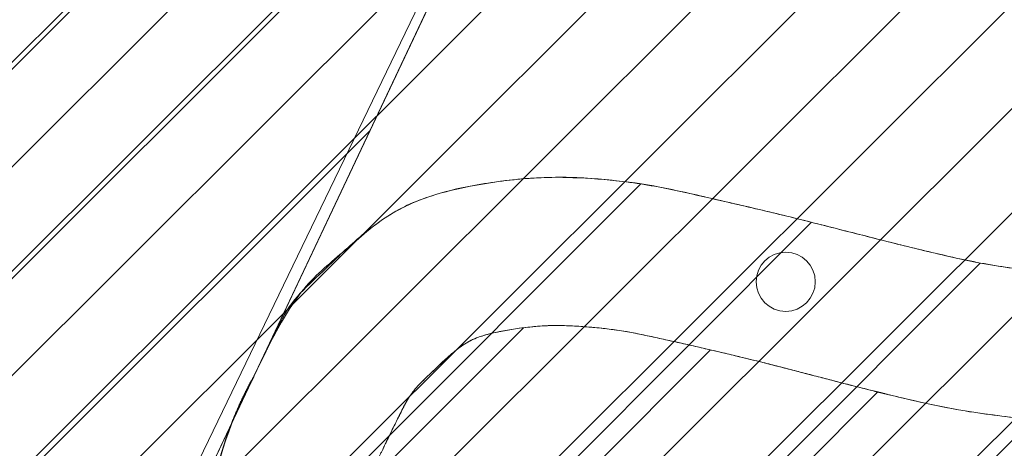
# Model space of a CAD drawing. Units: metres. Extents: x 556847 to 557371, y 6580141 to 6580461.
# Drawn here: x 557065 to 557078, y 6580324 to 6580330 of the extents above; entities that cross this region are included whole.
import ezdxf

# ---------------------------------------------------------------- set-up
doc = ezdxf.new("R2010")
doc.units = ezdxf.units.M
for name, color, linetype, lineweight in [('20 Valgustus', 7, 'Continuous', 0), ('42 Reljeef', 7, 'Continuous', 0), ('60 Võrgu pnt', 7, 'Continuous', 0), ('63 Koordinaadid', 7, 'Continuous', 0)]:
    doc.layers.add(name, color=color, linetype=linetype, lineweight=lineweight)
doc.linetypes.add('KP_OHL', pattern='A,-1,-12.5,[18,dgnlstyle-mkm.shx,S=0.008,R=0,X=0,Y=0],-0.75,[18,dgnlstyle-mkm.shx,S=0.008,R=0,X=0,Y=0],-0.75,[18,dgnlstyle-mkm.shx,S=0.008,R=0,X=0,Y=0],-5,[18,dgnlstyle-mkm.shx,S=0.008,R=180,X=0,Y=0],-0.75,[18,dgnlstyle-mkm.shx,S=0.008,R=180,X=0,Y=0],-0.75,[18,dgnlstyle-mkm.shx,S=0.008,R=180,X=0,Y=0],-11.5', length=33)

# ---------------------------------------------------------------- blocks, each defined once
blk = doc.blocks.new('METS_13')
at = {"color": 250, "linetype": 'Continuous', "lineweight": 0}
blk.add_circle((0.001413914724253118, 0.0006710011512041092), 0.4, dxfattribs=at)

msp = doc.modelspace()

# ---------------------------------------------------------------- hatches: boundary and pattern name
at = {"layer": '20 Valgustus', "linetype": 'Continuous', "lineweight": 0}
h = msp.add_hatch(dxfattribs=at)
h.set_pattern_fill('_USER', color=3, style=0)
h.set_pattern_definition([(45, (-20360919.09, -8314197.810000001), (-0.7071067811865476, 0.7071067811865476), [])])
h.paths.add_polyline_path([(557101.6853093051, 6580310.046172368), (557090.5229877621, 6580346.066123234), (556911.3200000001, 6580347.79), (556907.22, 6580311.93)])
at = {"layer": '42 Reljeef', "linetype": 'Continuous', "lineweight": 0}
h = msp.add_hatch(dxfattribs=at)
h.set_pattern_fill('_USER', color=204, style=0)
h.set_pattern_definition([(45, (-20360801.96, -8314192.5), (-1.414213562373095, 1.414213562373095), [])])
h.paths.add_polyline_path([(557061.0164894558, 6580310.401128575), (557077.9313599048, 6580346.146063723), (557017.3939188818, 6580346.800661337), (557000.4748664815, 6580311.046889248)])
at = {"layer": '60 Võrgu pnt', "linetype": 'Continuous', "lineweight": 0}
h = msp.add_hatch(dxfattribs=at)
h.set_pattern_fill('_USER', color=4, style=0)
h.set_pattern_definition([(45, (-20360689.17, -8314276.430000001), (-1.414213562373095, 1.414213562373095), [])])
edge = h.paths.add_edge_path()
edge.add_arc((557087.0386681244, 6580318.999533542), 8.000000000000002, 269.6204356937705, 461.2051197718403)
edge.add_line((557085.4849330119, 6580326.84743675), (557082.7533765679, 6580326.589159825))
edge.add_spline(control_points=[(557082.7533765679, 6580326.589159825), (557081.9127890477, 6580326.509679736), (557081.0660787931, 6580326.459652661), (557080.2233317057, 6580326.466631672), (557079.9136665786, 6580326.46919609), (557079.6046859275, 6580326.506726562), (557079.2956749168, 6580326.542421644), (557078.72042076, 6580326.608871523), (557078.1452182943, 6580326.660742266), (557077.580194403, 6580326.785934324), (557076.7010757488, 6580326.980720201), (557075.8368437302, 6580327.222582791), (557074.9624127933, 6580327.430075686), (557074.5077014732, 6580327.537973708), (557074.0551702233, 6580327.642397084), (557073.5954374828, 6580327.740924101), (557073.1517357779, 6580327.836015446), (557072.7001318495, 6580327.87475872), (557072.2505890073, 6580327.889122289), (557071.9803138494, 6580327.897757986), (557071.7085152112, 6580327.879512416), (557071.438178045, 6580327.848074588), (557071.2188421581, 6580327.822567759), (557071.0037906944, 6580327.783240169), (557070.7877263711, 6580327.736309703), (557070.5643025747, 6580327.687780715), (557070.3478383234, 6580327.626109161), (557070.1366597492, 6580327.53168981), (557069.9235173254, 6580327.436392408), (557069.7350874705, 6580327.309469848), (557069.554125187, 6580327.164112064), (557069.3728414616, 6580327.018496082), (557069.2057335973, 6580326.865861882), (557069.0405847346, 6580326.703218177), (557068.812226549, 6580326.478323975), (557068.5503108371, 6580326.272837515), (557068.409337138, 6580325.987741325)], knot_values=[0, 0, 0, 0, 0.1673495550324103, 0.1673495550324103, 0.1673495550324103, 0.2288416942537002, 0.2288416942537002, 0.2288416942537002, 0.343315313250359, 0.343315313250359, 0.343315313250359, 0.5214244080999069, 0.5214244080999069, 0.5214244080999069, 0.6140426106971896, 0.6140426106971896, 0.6140426106971896, 0.7034311853655038, 0.7034311853655038, 0.7034311853655038, 0.7571735850942406, 0.7571735850942406, 0.7571735850942406, 0.80077704914303, 0.80077704914303, 0.80077704914303, 0.8458657122049611, 0.8458657122049611, 0.8458657122049611, 0.8913736760626072, 0.8913736760626072, 0.8913736760626072, 0.9369624753656437, 0.9369624753656437, 0.9369624753656437, 1, 1, 1, 1], degree=3, periodic=0)
edge.add_line((557068.409337138, 6580325.987741325), (557068.0172353282, 6580325.194778588))
edge.add_arc((557072.3823135063, 6580322.744769354), 5, 150.6922112748938, 246.8361135007952)
edge.add_line((557070.4155010021, 6580318.147852063), (557070.4089626758, 6580318.132570574))
edge.add_line((557070.4089626758, 6580318.132570574), (557071.2925333416, 6580317.709293191))
edge.add_spline(control_points=[(557071.2925333416, 6580317.709293191), (557071.7044399481, 6580317.51196916), (557072.139693859, 6580317.36765254), (557072.5666154973, 6580317.205161596), (557072.7310998864, 6580317.142557076), (557072.8958386154, 6580317.080729775), (557073.0607107761, 6580317.019265114), (557073.5345104688, 6580316.842631668), (557074.0234305141, 6580316.707188735), (557074.491205176, 6580316.514097415), (557075.0307929966, 6580316.291362554), (557075.5468852218, 6580316.016759837), (557076.0765562913, 6580315.773102816), (557076.490008927, 6580315.582908103), (557076.9162721918, 6580315.422792095), (557077.3242240669, 6580315.216967986), (557077.8448128438, 6580314.954315139), (557078.2891860445, 6580314.569203615), (557078.7514346752, 6580314.216130864), (557079.2590578067, 6580313.828400357), (557079.7466529671, 6580313.4182368), (557080.2556416517, 6580313.032160405), (557080.6652288993, 6580312.721481656), (557081.0838291947, 6580312.428172383), (557081.5273046052, 6580312.162798853), (557081.9168272392, 6580311.929710403), (557082.3288942485, 6580311.751494361), (557082.7487307352, 6580311.580748619), (557083.0224725028, 6580311.469418989), (557083.2950282375, 6580311.359822162), (557083.5810278634, 6580311.288256172), (557083.8313169986, 6580311.225626055), (557084.0828794173, 6580311.174664209), (557084.3359831538, 6580311.126720786), (557084.4919442539, 6580311.097178319), (557084.6473607505, 6580311.068817569), (557084.8047010712, 6580311.045348369), (557085.012347969, 6580311.014375337), (557085.2207308562, 6580310.98759117), (557085.4300039675, 6580310.989027985)], knot_values=[0, 0, 0, 0, 0.08650312418504515, 0.08650312418504515, 0.08650312418504515, 0.1198310519814509, 0.1198310519814509, 0.1198310519814509, 0.2156068450835843, 0.2156068450835843, 0.2156068450835843, 0.3260862183593548, 0.3260862183593548, 0.3260862183593548, 0.4123246230796478, 0.4123246230796478, 0.4123246230796478, 0.5223737450011032, 0.5223737450011032, 0.5223737450011032, 0.6432253304713962, 0.6432253304713962, 0.6432253304713962, 0.7404755636563329, 0.7404755636563329, 0.7404755636563329, 0.8258944303524506, 0.8258944303524506, 0.8258944303524506, 0.8815892360438812, 0.8815892360438812, 0.8815892360438812, 0.9303298758586888, 0.9303298758586888, 0.9303298758586888, 0.9603635842260843, 0.9603635842260843, 0.9603635842260843, 1, 1, 1, 1], degree=3, periodic=0)
edge.add_line((557085.4300039675, 6580310.989027985), (557086.9856712546, 6580310.999709159))
h = msp.add_hatch(dxfattribs=at)
h.set_pattern_fill('_USER', color=4, style=0)
h.set_pattern_definition([(45, (-20360688.96, -8314270.92), (-1.414213562373095, 1.414213562373095), [])])
edge = h.paths.add_edge_path()
edge.add_arc((557087.0386681244, 6580318.999533542), 6, 268.7031033811966, 461.6017285573562)
edge.add_line((557085.832023072, 6580324.87694876), (557085.7293505662, 6580324.858316294))
edge.add_spline(control_points=[(557085.7293505662, 6580324.858316294), (557084.7862326961, 6580324.769279411), (557083.8429211678, 6580324.684269018), (557082.8993505661, 6580324.598316294), (557081.9983794962, 6580324.516244092), (557081.0918758292, 6580324.447796348), (557080.1893505661, 6580324.458316294), (557079.8153660967, 6580324.462675503), (557079.4424404324, 6580324.514438011), (557079.0693505661, 6580324.558316294), (557078.442923493, 6580324.631989013), (557077.8160064864, 6580324.686005554), (557077.1993505661, 6580324.818316294), (557076.2907286386, 6580325.013271756), (557075.4017052089, 6580325.274270405), (557074.4993505662, 6580325.488316294), (557074.0870078588, 6580325.586127352), (557073.6766673801, 6580325.680016261), (557073.2593505661, 6580325.768316294), (557072.9058882467, 6580325.843105361), (557072.546978423, 6580325.877510957), (557072.1893505661, 6580325.888316294), (557072.0130296163, 6580325.893643639), (557071.8357260228, 6580325.879734673), (557071.6593505661, 6580325.858316294), (557071.5244300528, 6580325.84193205), (557071.3921932442, 6580325.817694033), (557071.2593505661, 6580325.788316295), (557071.1631372136, 6580325.767039016), (557071.0700550394, 6580325.7396985), (557070.9793505662, 6580325.698316294), (557070.8989285219, 6580325.661625252), (557070.8277244875, 6580325.613471717), (557070.7593505661, 6580325.558316294), (557070.6535235443, 6580325.472948452), (557070.5558150325, 6580325.383554032), (557070.4593505661, 6580325.288316295), (557070.3255718506, 6580325.156238828), (557070.1764779622, 6580325.033895031), (557070.0893505662, 6580324.868316294), (557069.9814506187, 6580324.663260965), (557069.8808210037, 6580324.4559129), (557069.7793505661, 6580324.248316295)], knot_values=[0, 0, 0, 0, 0.1686987132272844, 0.1686987132272844, 0.1686987132272844, 0.3297811588719346, 0.3297811588719346, 0.3297811588719346, 0.396529797863755, 0.396529797863755, 0.396529797863755, 0.5086024064893415, 0.5086024064893415, 0.5086024064893415, 0.6737376566502423, 0.6737376566502423, 0.6737376566502423, 0.7491983601120503, 0.7491983601120503, 0.7491983601120503, 0.8131126678194736, 0.8131126678194736, 0.8131126678194736, 0.8446242831022064, 0.8446242831022064, 0.8446242831022064, 0.8687294697766604, 0.8687294697766604, 0.8687294697766604, 0.8861880219456523, 0.8861880219456523, 0.8861880219456523, 0.9016674399347947, 0.9016674399347947, 0.9016674399347947, 0.9256260000257387, 0.9256260000257387, 0.9256260000257387, 0.9588521765985047, 0.9588521765985047, 0.9588521765985047, 1, 1, 1, 1], degree=3, periodic=0)
edge.add_line((557069.7793505661, 6580324.248316295), (557069.7663052916, 6580324.213272341))
edge.add_arc((557072.3823135063, 6580322.744769354), 3, 150.6922112748938, 247.4918920737497)
edge.add_line((557071.233871006, 6580319.973293245), (557071.2693505661, 6580319.938316294))
edge.add_spline(control_points=[(557071.2693505661, 6580319.938316294), (557071.5438129725, 6580319.807322873), (557071.812563491, 6580319.664945901), (557072.0893505662, 6580319.538316295), (557072.4803278391, 6580319.35944487), (557072.8867874304, 6580319.21843203), (557073.2893505661, 6580319.068316294), (557073.4425368215, 6580319.011193161), (557073.5958946332, 6580318.954621512), (557073.7493505662, 6580318.898316294), (557074.247160589, 6580318.715662543), (557074.7557767157, 6580318.563176845), (557075.2493505662, 6580318.368316294), (557075.8183903666, 6580318.143662154), (557076.3542603943, 6580317.843500751), (557076.9093505661, 6580317.588316294), (557077.3755144838, 6580317.374012759), (557077.8621010988, 6580317.206807413), (557078.3193505661, 6580316.968316294), (557078.9115376018, 6580316.65944475), (557079.4207681541, 6580316.222808981), (557079.9493505661, 6580315.818316294), (557080.4513354502, 6580315.434177113), (557080.936033153, 6580315.030813143), (557081.4393505661, 6580314.648316294), (557081.7908694728, 6580314.381178956), (557082.1502361364, 6580314.129237387), (557082.5293505661, 6580313.898316294), (557082.8407780627, 6580313.708623758), (557083.1713980063, 6580313.56400284), (557083.5093505661, 6580313.428316294), (557083.7099486019, 6580313.347777017), (557083.9102692518, 6580313.270844957), (557084.1193505662, 6580313.218316294), (557084.3183158254, 6580313.168329144), (557084.5180669943, 6580313.1264665), (557084.7193505662, 6580313.088316294), (557084.8357773244, 6580313.066249392), (557084.9518690519, 6580313.045482807), (557085.0693505661, 6580313.028316294), (557085.2155184296, 6580313.006958104), (557085.3620826944, 6580312.987368239), (557085.5093505661, 6580312.988316294), (557085.973863214, 6580312.99130665), (557086.4383756426, 6580312.994855411), (557086.9028897977, 6580312.997885983)], knot_values=[0, 0, 0, 0, 0.05241741560482864, 0.05241741560482864, 0.05241741560482864, 0.1264599560767764, 0.1264599560767764, 0.1264599560767764, 0.1546351626725844, 0.1546351626725844, 0.1546351626725844, 0.2460353449338451, 0.2460353449338451, 0.2460353449338451, 0.3514103388161371, 0.3514103388161371, 0.3514103388161371, 0.439904105179514, 0.439904105179514, 0.439904105179514, 0.5545130110928086, 0.5545130110928086, 0.5545130110928086, 0.6633549571016867, 0.6633549571016867, 0.6633549571016867, 0.7393706101596514, 0.7393706101596514, 0.7393706101596514, 0.8018144600195954, 0.8018144600195954, 0.8018144600195954, 0.8388791700460433, 0.8388791700460433, 0.8388791700460433, 0.874150565129375, 0.874150565129375, 0.874150565129375, 0.8945523005976189, 0.8945523005976189, 0.8945523005976189, 0.919935682007932, 0.919935682007932, 0.919935682007932, 1, 1, 1, 1], degree=3, periodic=0)

# ---------------------------------------------------------------- linework, layer by layer
at = {"layer": '42 Reljeef', "color": 204, "linetype": 'KP_OHL', "lineweight": 0, "ltscale": 0.5}
msp.add_line((557061.0164894558, 6580310.401128575), (557077.9313599048, 6580346.146063723), dxfattribs=at)
at = {"layer": '42 Reljeef', "color": 204, "linetype": 'Continuous', "lineweight": 0, "flags": 128}
msp.add_lwpolyline([(557061.0164894558, 6580310.401128575), (557077.9313599048, 6580346.146063723), (557017.3939188818, 6580346.800661337), (557000.4748664815, 6580311.046889248)], close=True, dxfattribs=at)
at = {"layer": '60 Võrgu pnt', "color": 4, "linetype": 'Continuous', "lineweight": 13}
msp.add_arc((557072.3823135063, 6580322.744769354), 5, 150.6922112748938, 247.4918920737498, dxfattribs=at)
for points, weights, knots in [([(557086.9856713371, 6580310.999709086), (557092.0565288508, 6580310.966115952), (557095.4813419268, 6580314.705819126), (557095.0029957438, 6580319.754176221), (557094.5246495607, 6580324.802533315), (557090.4583970202, 6580327.832436728), (557085.4840920802, 6580326.847035904), (557084.5744141983, 6580326.761344431), (557083.6638953843, 6580326.675252129), (557082.7533765679, 6580326.589159825), (557081.9127890477, 6580326.509679736), (557081.0660787931, 6580326.459652661), (557080.2233317057, 6580326.466631672), (557079.9136665786, 6580326.46919609), (557079.6046859275, 6580326.506726562), (557079.2956749168, 6580326.542421644), (557078.72042076, 6580326.608871523), (557078.1452182943, 6580326.660742266), (557077.580194403, 6580326.785934324), (557076.7010757488, 6580326.980720201), (557075.8368437302, 6580327.222582791), (557074.9624127933, 6580327.430075686), (557074.5077014732, 6580327.537973708), (557074.0551702233, 6580327.642397084), (557073.5954374828, 6580327.740924101), (557073.1517357779, 6580327.836015446), (557072.7001318495, 6580327.87475872), (557072.2505890073, 6580327.889122289), (557071.9803138494, 6580327.897757986), (557071.7085152112, 6580327.879512416), (557071.438178045, 6580327.848074588), (557071.2188421581, 6580327.822567759), (557071.0037906944, 6580327.783240169), (557070.7877263711, 6580327.736309703), (557070.5643025747, 6580327.687780715), (557070.3478383234, 6580327.626109161), (557070.1366597492, 6580327.53168981), (557069.9235173254, 6580327.436392408), (557069.7350874705, 6580327.309469848), (557069.554125187, 6580327.164112064), (557069.3728414616, 6580327.018496082), (557069.2057335973, 6580326.865861882), (557069.0405847346, 6580326.703218177), (557068.812226549, 6580326.478323975), (557068.5503108371, 6580326.272837515), (557068.409337138, 6580325.987741325), (557068.278636376, 6580325.723420466), (557068.14793599, 6580325.459099472), (557068.0172353282, 6580325.194778588), (557066.4635678065, 6580322.415531091), (557067.4878819825, 6580319.400447517), (557070.4155010021, 6580318.147852063), (557070.41332156, 6580318.142758233), (557070.411142118, 6580318.137664404), (557070.4089626758, 6580318.132570574), (557070.7034861535, 6580317.991477951), (557070.9980094297, 6580317.850384995), (557071.2925333416, 6580317.709293191), (557071.7044399481, 6580317.51196916), (557072.139693859, 6580317.36765254), (557072.5666154973, 6580317.205161596), (557072.7310998864, 6580317.142557076), (557072.8958386154, 6580317.080729775), (557073.0607107761, 6580317.019265114), (557073.5345104688, 6580316.842631668), (557074.0234305141, 6580316.707188735), (557074.491205176, 6580316.514097415), (557075.0307929966, 6580316.291362554), (557075.5468852218, 6580316.016759837), (557076.0765562913, 6580315.773102816), (557076.490008927, 6580315.582908103), (557076.9162721918, 6580315.422792095), (557077.3242240669, 6580315.216967986), (557077.8448128438, 6580314.954315139), (557078.2891860445, 6580314.569203615), (557078.7514346752, 6580314.216130864), (557079.2590578067, 6580313.828400357), (557079.7466529671, 6580313.4182368), (557080.2556416517, 6580313.032160405), (557080.6652288993, 6580312.721481656), (557081.0838291947, 6580312.428172383), (557081.5273046052, 6580312.162798853), (557081.9168272392, 6580311.929710403), (557082.3288942485, 6580311.751494361), (557082.7487307352, 6580311.580748619), (557083.0224725028, 6580311.469418989), (557083.2950282375, 6580311.359822162), (557083.5810278634, 6580311.288256172), (557083.8313169986, 6580311.225626055), (557084.0828794173, 6580311.174664209), (557084.3359831538, 6580311.126720786), (557084.4919442539, 6580311.097178319), (557084.6473607505, 6580311.068817569), (557084.8047010712, 6580311.045348369), (557085.012347969, 6580311.014375337), (557085.2207308562, 6580310.98759117), (557085.4300039675, 6580310.989027985), (557085.9485597295, 6580310.992588256), (557086.4671154915, 6580310.99614887), (557086.9856713371, 6580310.999709086)], [1, 0.78031746830531, 0.78031746830531, 1, 0.78031746830531, 0.78031746830531, 1, 1, 1, 1, 1, 1, 1, 1, 1, 1, 1, 1, 1, 1, 1, 1, 1, 1, 1, 1, 1, 1, 1, 1, 1, 1, 1, 1, 1, 1, 1, 1, 1, 1, 1, 1, 1, 1, 1, 1, 1, 1, 1, 0.7787978998321519, 0.7787978998321519, 1, 1, 1, 1, 1, 1, 1, 1, 1, 1, 1, 1, 1, 1, 1, 1, 1, 1, 1, 1, 1, 1, 1, 1, 1, 1, 1, 1, 1, 1, 1, 1, 1, 1, 1, 1, 1, 1, 1, 1, 1, 1, 1, 1, 1, 1, 1, 1, 1], [0, 0, 0, 0, 0.1, 0.1, 0.1, 0.2, 0.2, 0.2, 0.229244109418607, 0.229244109418607, 0.229244109418607, 0.256242160388132, 0.256242160388132, 0.256242160388132, 0.2661625208492039, 0.2661625208492039, 0.2661625208492039, 0.2846302401074909, 0.2846302401074909, 0.2846302401074909, 0.3133640985270892, 0.3133640985270892, 0.3133640985270892, 0.3283059425848339, 0.3283059425848339, 0.3283059425848339, 0.3427267595061633, 0.3427267595061633, 0.3427267595061633, 0.3513968754608788, 0.3513968754608788, 0.3513968754608788, 0.3584313043520048, 0.3584313043520048, 0.3584313043520048, 0.3657053363818958, 0.3657053363818958, 0.3657053363818958, 0.3730470130747922, 0.3730470130747922, 0.3730470130747922, 0.380401730731403, 0.380401730731403, 0.380401730731403, 0.3905714040403129, 0.3905714040403129, 0.3905714040403129, 0.4, 0.4, 0.4, 0.6000000000000001, 0.6000000000000001, 0.6000000000000001, 0.8, 0.8, 0.8, 0.8106635214252682, 0.8106635214252682, 0.8106635214252682, 0.8255769961837169, 0.8255769961837169, 0.8255769961837169, 0.8313228604472993, 0.8313228604472993, 0.8313228604472993, 0.8478349793604103, 0.8478349793604103, 0.8478349793604103, 0.8668820526331958, 0.8668820526331958, 0.8668820526331958, 0.8817498887272279, 0.8817498887272279, 0.8817498887272279, 0.9007227849945837, 0.9007227849945837, 0.9007227849945837, 0.9215580679558585, 0.9215580679558585, 0.9215580679558585, 0.9383243860688814, 0.9383243860688814, 0.9383243860688814, 0.9530509306228417, 0.9530509306228417, 0.9530509306228417, 0.9626529315526469, 0.9626529315526469, 0.9626529315526469, 0.9710560072616098, 0.9710560072616098, 0.9710560072616098, 0.9762339352943779, 0.9762339352943779, 0.9762339352943779, 0.9830674073999074, 0.9830674073999074, 0.9830674073999074, 1, 1, 1, 1]), ([(557086.9028690248, 6580313.001070522), (557090.7387340846, 6580312.91423044), (557093.3589940033, 6580315.717021891), (557093.0144240764, 6580319.538366357), (557092.6698541493, 6580323.359710821), (557089.5904812623, 6580325.648567431), (557085.8320232811, 6580324.87694864), (557085.7977989732, 6580324.870737898), (557085.7635747348, 6580324.864527116), (557085.7293505662, 6580324.858316294), (557084.7862326961, 6580324.769279411), (557083.8429211678, 6580324.684269018), (557082.8993505661, 6580324.598316294), (557081.9983794962, 6580324.516244092), (557081.0918758292, 6580324.447796348), (557080.1893505661, 6580324.458316294), (557079.8153660967, 6580324.462675503), (557079.4424404324, 6580324.514438011), (557079.0693505661, 6580324.558316294), (557078.442923493, 6580324.631989013), (557077.8160064864, 6580324.686005554), (557077.1993505661, 6580324.818316294), (557076.2907286386, 6580325.013271756), (557075.4017052089, 6580325.274270405), (557074.4993505662, 6580325.488316294), (557074.0870078588, 6580325.586127352), (557073.6766673801, 6580325.680016261), (557073.2593505661, 6580325.768316294), (557072.9058882467, 6580325.843105361), (557072.546978423, 6580325.877510957), (557072.1893505661, 6580325.888316294), (557072.0130296163, 6580325.893643639), (557071.8357260228, 6580325.879734673), (557071.6593505661, 6580325.858316294), (557071.5244300528, 6580325.84193205), (557071.3921932442, 6580325.817694033), (557071.2593505661, 6580325.788316295), (557071.1631372136, 6580325.767039016), (557071.0700550394, 6580325.7396985), (557070.9793505662, 6580325.698316294), (557070.8989285219, 6580325.661625252), (557070.8277244875, 6580325.613471717), (557070.7593505661, 6580325.558316294), (557070.6535235443, 6580325.472948452), (557070.5558150325, 6580325.383554032), (557070.4593505661, 6580325.288316295), (557070.3255718506, 6580325.156238828), (557070.1764779622, 6580325.033895031), (557070.0893505662, 6580324.868316294), (557069.9814506187, 6580324.663260965), (557069.8808210037, 6580324.4559129), (557069.7793505661, 6580324.248316295), (557069.7750021413, 6580324.236634976), (557069.7706537164, 6580324.224953659), (557069.7663052916, 6580324.213272341), (557068.8228270573, 6580322.532549296), (557069.453263537, 6580320.711140231), (557071.233871006, 6580319.973293245), (557071.2456975261, 6580319.961634262), (557071.2575240461, 6580319.949975277), (557071.2693505661, 6580319.938316294), (557071.5438129725, 6580319.807322873), (557071.812563491, 6580319.664945901), (557072.0893505662, 6580319.538316295), (557072.4803278391, 6580319.35944487), (557072.8867874304, 6580319.21843203), (557073.2893505661, 6580319.068316294), (557073.4425368215, 6580319.011193161), (557073.5958946332, 6580318.954621512), (557073.7493505662, 6580318.898316294), (557074.247160589, 6580318.715662543), (557074.7557767157, 6580318.563176845), (557075.2493505662, 6580318.368316294), (557075.8183903666, 6580318.143662154), (557076.3542603943, 6580317.843500751), (557076.9093505661, 6580317.588316294), (557077.3755144838, 6580317.374012759), (557077.8621010988, 6580317.206807413), (557078.3193505661, 6580316.968316294), (557078.9115376018, 6580316.65944475), (557079.4207681541, 6580316.222808981), (557079.9493505661, 6580315.818316294), (557080.4513354502, 6580315.434177113), (557080.936033153, 6580315.030813143), (557081.4393505661, 6580314.648316294), (557081.7908694728, 6580314.381178956), (557082.1502361364, 6580314.129237387), (557082.5293505661, 6580313.898316294), (557082.8407780627, 6580313.708623758), (557083.1713980063, 6580313.56400284), (557083.5093505661, 6580313.428316294), (557083.7099486019, 6580313.347777017), (557083.9102692518, 6580313.270844957), (557084.1193505662, 6580313.218316294), (557084.3183158254, 6580313.168329144), (557084.5180669943, 6580313.1264665), (557084.7193505662, 6580313.088316294), (557084.8357773244, 6580313.066249392), (557084.9518690519, 6580313.045482807), (557085.0693505661, 6580313.028316294), (557085.2155184296, 6580313.006958104), (557085.3620826944, 6580312.987368239), (557085.5093505661, 6580312.988316294), (557085.973863214, 6580312.99130665), (557086.4383756426, 6580312.994855411), (557086.9028897977, 6580312.997885983)], [1, 0.777474403491665, 0.777474403491665, 1, 0.777474403491665, 0.777474403491665, 1, 1, 1, 1, 1, 1, 1, 1, 1, 1, 1, 1, 1, 1, 1, 1, 1, 1, 1, 1, 1, 1, 1, 1, 1, 1, 1, 1, 1, 1, 1, 1, 1, 1, 1, 1, 1, 1, 1, 1, 1, 1, 1, 1, 1, 1, 1, 1, 1, 0.7759521971218184, 0.7759521971218184, 1, 1, 1, 1, 1, 1, 1, 1, 1, 1, 1, 1, 1, 1, 1, 1, 1, 1, 1, 1, 1, 1, 1, 1, 1, 1, 1, 1, 1, 1, 1, 1, 1, 1, 1, 1, 1, 1, 1, 1, 1, 1, 1, 1, 1, 1, 1, 1, 1], [0, 0, 0, 0, 0.07142857142857142, 0.07142857142857142, 0.07142857142857142, 0.1428571428571428, 0.1428571428571428, 0.1428571428571428, 0.2857142857142857, 0.2857142857142857, 0.2857142857142857, 0.3098141018896121, 0.3098141018896121, 0.3098141018896121, 0.3328258798388478, 0.3328258798388478, 0.3328258798388478, 0.3423613996948221, 0.3423613996948221, 0.3423613996948221, 0.3583717723556202, 0.3583717723556202, 0.3583717723556202, 0.381962522378606, 0.381962522378606, 0.381962522378606, 0.39274262287315, 0.39274262287315, 0.39274262287315, 0.4018732382599248, 0.4018732382599248, 0.4018732382599248, 0.4063748975860294, 0.4063748975860294, 0.4063748975860294, 0.40981849568238, 0.40981849568238, 0.40981849568238, 0.4123125745636645, 0.4123125745636645, 0.4123125745636645, 0.4145239199906849, 0.4145239199906849, 0.4145239199906849, 0.4179465714322484, 0.4179465714322484, 0.4179465714322484, 0.4226931680855007, 0.4226931680855007, 0.4226931680855007, 0.4285714285714285, 0.4285714285714285, 0.4285714285714285, 0.5714285714285714, 0.5714285714285714, 0.5714285714285714, 0.7142857142857142, 0.7142857142857142, 0.7142857142857142, 0.8571428571428571, 0.8571428571428571, 0.8571428571428571, 0.8646310593721184, 0.8646310593721184, 0.8646310593721184, 0.8752085651538252, 0.8752085651538252, 0.8752085651538252, 0.879233594667512, 0.879233594667512, 0.879233594667512, 0.8922907635619778, 0.8922907635619778, 0.8922907635619778, 0.907344334116591, 0.907344334116591, 0.907344334116591, 0.9199863007399306, 0.9199863007399306, 0.9199863007399306, 0.9363590015846869, 0.9363590015846869, 0.9363590015846869, 0.9519078510145267, 0.9519078510145267, 0.9519078510145267, 0.9627672300228074, 0.9627672300228074, 0.9627672300228074, 0.9716877800027992, 0.9716877800027992, 0.9716877800027992, 0.9769827385780061, 0.9769827385780061, 0.9769827385780061, 0.9820215093041963, 0.9820215093041963, 0.9820215093041963, 0.9849360429425169, 0.9849360429425169, 0.9849360429425169, 0.9885622402868474, 0.9885622402868474, 0.9885622402868474, 1, 1, 1, 1])]:
    msp.add_rational_spline(points, weights, degree=3, knots=knots, dxfattribs=at)
for points, knots in [([(557085.5389507737, 6580326.852544328), (557084.6104260386, 6580326.76474949), (557083.6819013036, 6580326.676954658), (557082.7533765679, 6580326.589159825), (557081.91278905, 6580326.509679723), (557081.066078793, 6580326.459652654), (557080.2233317057, 6580326.466631672), (557079.9136665787, 6580326.469196094), (557079.6046859275, 6580326.506726562), (557079.2956749168, 6580326.542421644), (557078.72042076, 6580326.608871523), (557078.1452182943, 6580326.660742266), (557077.580194403, 6580326.785934324), (557076.7010757488, 6580326.980720201), (557075.8368437302, 6580327.222582791), (557074.9624127933, 6580327.430075686), (557074.5077014732, 6580327.537973708), (557074.0551702233, 6580327.642397084), (557073.5954374828, 6580327.740924101), (557073.1517357779, 6580327.836015446), (557072.7001318495, 6580327.87475872), (557072.2505890073, 6580327.889122289), (557071.9803138494, 6580327.897757986), (557071.7085152112, 6580327.879512416), (557071.438178045, 6580327.848074588), (557071.2188421581, 6580327.822567759), (557071.0037906944, 6580327.783240169), (557070.7877263711, 6580327.736309703), (557070.5643025747, 6580327.687780715), (557070.3478383234, 6580327.626109161), (557070.1366597492, 6580327.53168981), (557069.9235173254, 6580327.436392408), (557069.7350874705, 6580327.309469848), (557069.554125187, 6580327.164112064), (557069.3728414616, 6580327.018496082), (557069.2057335954, 6580326.865861883), (557069.0405847346, 6580326.703218177), (557068.8122265516, 6580326.478323974), (557068.5503109135, 6580326.272837484), (557068.409337138, 6580325.987741325), (557068.2682225895, 6580325.702360475), (557068.1271085547, 6580325.41697944), (557067.9859941404, 6580325.13159856)], [0, 0, 0, 0, 0.1481274120476871, 0.1481274120476871, 0.1481274120476871, 0.2822262129114094, 0.2822262129114094, 0.2822262129114094, 0.3315004528729261, 0.3315004528729261, 0.3315004528729261, 0.423229259890128, 0.423229259890128, 0.423229259890128, 0.5659497830347623, 0.5659497830347623, 0.5659497830347623, 0.6401656356197515, 0.6401656356197515, 0.6401656356197515, 0.7117935564207164, 0.7117935564207164, 0.7117935564207164, 0.7548578559210452, 0.7548578559210452, 0.7548578559210452, 0.7897977291780411, 0.7897977291780411, 0.7897977291780411, 0.8259277066254408, 0.8259277066254408, 0.8259277066254408, 0.8623936738153631, 0.8623936738153631, 0.8623936738153631, 0.8989244152216975, 0.8989244152216975, 0.8989244152216975, 0.9494369873121785, 0.9494369873121785, 0.9494369873121785, 1, 1, 1, 1]), ([(557085.7293505662, 6580324.858316294), (557084.7862326961, 6580324.769279411), (557083.8429211678, 6580324.684269018), (557082.8993505661, 6580324.598316294), (557081.9983794962, 6580324.516244092), (557081.0918758292, 6580324.447796348), (557080.1893505661, 6580324.458316294), (557079.8153660967, 6580324.462675503), (557079.4424404324, 6580324.514438011), (557079.0693505661, 6580324.558316294), (557078.442923493, 6580324.631989013), (557077.8160064864, 6580324.686005554), (557077.1993505661, 6580324.818316294), (557076.2907286386, 6580325.013271756), (557075.4017052089, 6580325.274270405), (557074.4993505662, 6580325.488316294), (557074.0870078588, 6580325.586127352), (557073.6766673801, 6580325.680016261), (557073.2593505661, 6580325.768316294), (557072.9058882467, 6580325.843105361), (557072.546978423, 6580325.877510957), (557072.1893505661, 6580325.888316294), (557072.0130296163, 6580325.893643639), (557071.8357260228, 6580325.879734673), (557071.6593505661, 6580325.858316294), (557071.5244300528, 6580325.84193205), (557071.3921932442, 6580325.817694033), (557071.2593505661, 6580325.788316295), (557071.1631372136, 6580325.767039016), (557071.0700550394, 6580325.7396985), (557070.9793505662, 6580325.698316294), (557070.8989285219, 6580325.661625252), (557070.8277244875, 6580325.613471717), (557070.7593505661, 6580325.558316294), (557070.6535235443, 6580325.472948452), (557070.5558150325, 6580325.383554032), (557070.4593505661, 6580325.288316295), (557070.3255718506, 6580325.156238828), (557070.1764779622, 6580325.033895031), (557070.0893505662, 6580324.868316294), (557069.9814506187, 6580324.663260965), (557069.8808210037, 6580324.4559129), (557069.7793505661, 6580324.248316295)], [0, 0, 0, 0, 0.1686987132272844, 0.1686987132272844, 0.1686987132272844, 0.3297811588719346, 0.3297811588719346, 0.3297811588719346, 0.396529797863755, 0.396529797863755, 0.396529797863755, 0.5086024064893415, 0.5086024064893415, 0.5086024064893415, 0.6737376566502423, 0.6737376566502423, 0.6737376566502423, 0.7491983601120503, 0.7491983601120503, 0.7491983601120503, 0.8131126678194736, 0.8131126678194736, 0.8131126678194736, 0.8446242831022064, 0.8446242831022064, 0.8446242831022064, 0.8687294697766604, 0.8687294697766604, 0.8687294697766604, 0.8861880219456523, 0.8861880219456523, 0.8861880219456523, 0.9016674399347947, 0.9016674399347947, 0.9016674399347947, 0.9256260000257387, 0.9256260000257387, 0.9256260000257387, 0.9588521765985047, 0.9588521765985047, 0.9588521765985047, 1, 1, 1, 1])]:
    msp.add_open_spline(points, degree=3, knots=knots, dxfattribs=at)
at = {"layer": '63 Koordinaadid', "color": 250, "linetype": 'Continuous', "lineweight": 0, "ltscale": 0.5, "flags": 128}
msp.add_lwpolyline([(557052.045508591, 6580299.00433729), (557057.6954878384, 6580306.36540086), (557064.17, 6580317.639979857), (557076.03, 6580342.179979857), (557081.5860090945, 6580357.993288674), (557085.2140415662, 6580364.335569323)], dxfattribs=at)

# ---------------------------------------------------------------- block references
at = {"layer": '63 Koordinaadid', "color": 250, "linetype": 'Continuous', "lineweight": 0}
msp.add_blockref('METS_13', (557075.21, 6580326.48), dxfattribs=at)

doc.saveas('drawing.dxf')
